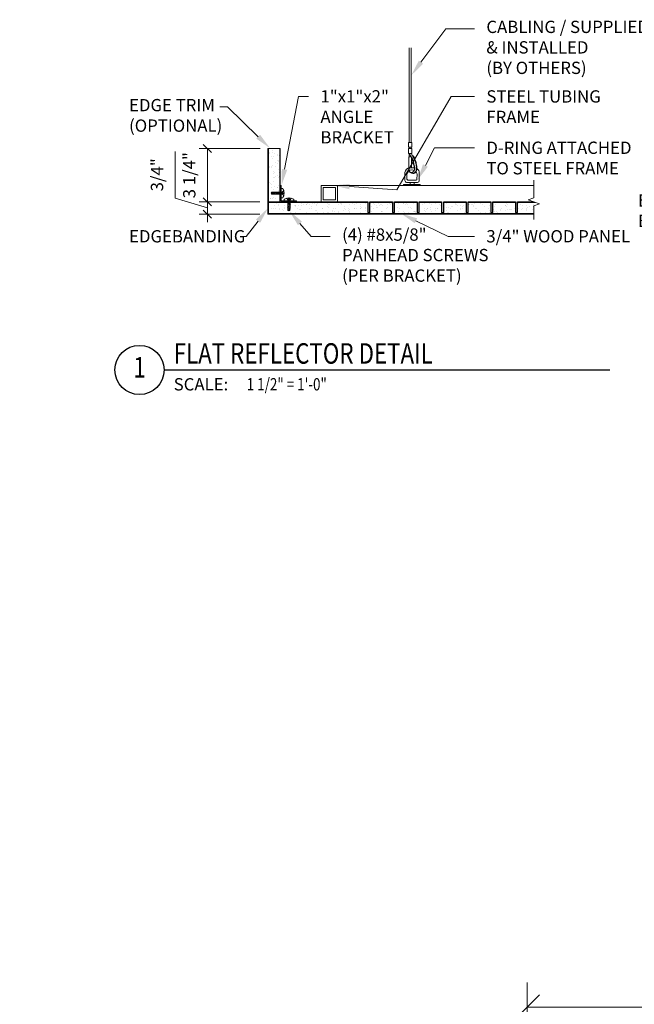
# Model space of a CAD drawing. Units: inches. Extents: x 0 to 2124, y 0 to 919.
# Drawn here: x 138 to 176, y 745 to 805 of the extents above; entities that cross this region are included whole.
import ezdxf
from ezdxf import colors
from ezdxf.entities.mleader import LeaderData, LeaderLine
from ezdxf.enums import TextEntityAlignment as Align
from ezdxf.math import Vec2, Vec3

# ---------------------------------------------------------------- set-up
doc = ezdxf.new("R2010")
doc.units = ezdxf.units.IN
doc.header["$MEASUREMENT"] = 0
doc.layers.add('0 @ 8', color=7, linetype='Continuous')
doc.layers.add('AG-KERF PATTERN', color=253, linetype='Continuous')
for name, color, linetype, lineweight in [('AG-DIM', 7, 'Continuous', 0), ('AG-FRAMING', 20, 'Continuous', 0), ('AG-HARDWARE', 30, 'Continuous', 0), ('AG-HATCH', 253, 'Continuous', 0), ('AG-PANEL', 33, 'Continuous', 13), ('AG-PANEL-FINE', 60, 'Continuous', 0)]:
    doc.layers.add(name, color=color, linetype=linetype, lineweight=lineweight)
doc.styles.add('AG.Text.Dim.Anno', font='ARIALN.TTF', dxfattribs={"height": 0.09375})
doc.styles.add('Annotative', font='arial.ttf', dxfattribs={"width": 0.8})
doc.dimstyles.new('AG.Dim.Anno', dxfattribs={"dimtxt": 0.09375, "dimasz": 0.0625, "dimexe": 0.0625, "dimexo": 0.0625, "dimgap": 0.09, "dimtad": 1, "dimdec": 4, "dimzin": 3, "dimdsep": 46, "dimlunit": 4, "dimtxsty": 'AG.Text.Dim.Anno', "dimblk": 'OBLIQUE', "dimcen": 0.09, "dimclrd": 256, "dimclre": 256, "dimclrt": 256, "dimadec": 0, "dimazin": 0, "dimtfac": 1, "dimtdec": 4, "dimtofl": 0, "dimtmove": 1, "dimatfit": 3, "dimfxl": 1, "dimfrac": 2, "dimtolj": 1, "dimtzin": 0, "dimlwd": -1, "dimlwe": -1, "dimarcsym": 0})
pattern_1 = [(37.5, (7638.30437, 17518.63182), (-0.0157483395, 0.481705942), [0, -0.38, 0, -0.425, 0, -0.40625]), (7.5, (7638.3044, 17518.6318), (0.442444176, 0.705536516), [0, -0.205, 0, -0.3425, 0, -0.13125]), (327.5, (7637.99687, 17518.63182), (0.778535465, 0.001414763), [0, -0.125, 0, -0.45, 0, -0.5875]), (317.5, (7637.9969, 17518.6318), (0.75153165, 0.219418891), [0, -0.0625, 0, -0.295, 0, -0.3375])]

# ---------------------------------------------------------------- blocks, each defined once
blk = doc.blocks.new('_Oblique')
at = {"color": 0, "linetype": 'ByBlock', "lineweight": -2}
blk.add_line((-0.5, -0.5), (0.5, 0.5), dxfattribs=at)
blk = doc.blocks.new('*D3')
at = {"layer": 'AG-DIM', "transparency": 16777216}
for p, q in [((169.021, 733.942), (169.021, 746.612)), ((217.021, 733.942), (217.021, 746.612)), ((169.021, 745.112), (217.021, 745.112))]:
    blk.add_line(p, q, dxfattribs=at)
at = {"layer": 'AG-DIM', "transparency": 16777216, "xscale": 1.5, "yscale": 1.5, "zscale": 1.5, "rotation": 180}
blk.add_blockref('_Oblique', (169.021, 745.112), dxfattribs=at)
at = {"layer": 'AG-DIM', "transparency": 16777216, "xscale": 1.5, "yscale": 1.5, "zscale": 1.5}
blk.add_blockref('_Oblique', (217.021, 745.112), dxfattribs=at)
at = {"layer": 'AG-DIM', "transparency": 16777216, "insert": (200.594, 748.421), "char_height": 2.25, "attachment_point": 5, "style": 'AG.Text.Dim.Anno'}
blk.add_mtext('\\A1;48"', dxfattribs=at)
blk = doc.blocks.new('*D44')
at = {"layer": 'AG-DIM', "transparency": 16777216}
for p, q in [((147.55, 794.448), (147.55, 797.312)), ((149.517, 794.232), (149.517, 794.732)), ((149.517, 793.857), (147.55, 794.448)), ((152.712, 794.232), (149.017, 794.232)), ((149.517, 793.482), (149.517, 794.232)), ((152.712, 793.482), (149.017, 793.482)), ((149.517, 793.482), (149.517, 792.982))]:
    blk.add_line(p, q, dxfattribs=at)
at = {"layer": 'AG-DIM', "transparency": 16777216, "xscale": 0.5, "yscale": 0.5, "zscale": 0.5}
for p, rotation in [((149.517, 794.232), 270), ((149.517, 793.482), 90)]:
    blk.add_blockref('_Oblique', p, dxfattribs=dict(at, rotation=rotation))
at = {"layer": 'AG-DIM', "transparency": 16777216, "insert": (146.442, 795.88), "char_height": 0.75, "attachment_point": 5, "rotation": 90, "style": 'AG.Text.Dim.Anno'}
blk.add_mtext('\\A1;3/4"', dxfattribs=at)
blk = doc.blocks.new('*D45')
at = {"layer": 'AG-DIM', "transparency": 16777216}
for p, q in [((152.743, 797.482), (149.017, 797.482)), ((149.517, 794.232), (149.517, 797.482)), ((152.712, 794.232), (149.017, 794.232))]:
    blk.add_line(p, q, dxfattribs=at)
at = {"layer": 'AG-DIM', "transparency": 16777216, "xscale": 0.5, "yscale": 0.5, "zscale": 0.5}
for p, rotation in [((149.517, 797.482), 90), ((149.517, 794.232), 270)]:
    blk.add_blockref('_Oblique', p, dxfattribs=dict(at, rotation=rotation))
at = {"layer": 'AG-DIM', "transparency": 16777216, "insert": (148.41, 795.857), "char_height": 0.75, "attachment_point": 5, "rotation": 90, "style": 'AG.Text.Dim.Anno'}
blk.add_mtext('\\A1;3 1/4"', dxfattribs=at)
blk = doc.blocks.new('*U47')
blk.add_line((0.5, 0), (3.9007, 0))
blk.add_circle((0.3125, 0), 0.1875)
at = {"insert": (0.5733, -0.0625), "char_height": 0.09375, "attachment_point": 1, "style": 'Annotative'}
blk.add_mtext_dynamic_manual_height_columns('SCALE:', width=2, gutter_width=1, heights=[0], dxfattribs=at)
at = {"style": 'Annotative', "width": 0.8}
blk.add_attdef('TITLE', (0.5733, 0.0477), '', height=0.1562, dxfattribs=at)
blk.add_attdef('#', text='', height=0.1562, dxfattribs=at).set_placement((0.3125, 0), align=Align.MIDDLE)
blk.add_attdef('0"=1\'-0"', text='', height=0.0938, dxfattribs=at).set_placement((1.1304, -0.0624), align=Align.TOP_LEFT)

msp = doc.modelspace()

# ---------------------------------------------------------------- hatches: boundary and pattern name
at = {"layer": 'AG-HATCH'}
h = msp.add_hatch(dxfattribs=at)
h.set_pattern_fill('AR-SAND', color=256, scale=0.03125)
h.set_pattern_definition(pattern_1)
h.paths.add_polyline_path([(153.93031, 797.48221), (153.24281, 797.48221), (153.24281, 794.23221), (153.93031, 794.23221)])
h = msp.add_hatch(dxfattribs=at)
h.set_pattern_fill('AR-SAND', color=256, scale=0.03125)
h.set_pattern_definition(pattern_1)
h.paths.add_polyline_path([(168.43393, 794.20096), (168.43393, 793.58221), (168.30893, 793.58221), (168.30893, 794.20096), (165.43393, 794.20096), (165.43393, 793.58221), (165.30893, 793.58221), (165.30893, 794.20096), (163.93393, 794.20096), (163.93393, 793.58221), (163.80893, 793.58221), (163.80893, 794.20096), (162.43393, 794.20096), (162.43393, 793.58221), (162.30893, 793.58221), (162.30893, 794.20096), (160.93393, 794.20096), (160.93393, 793.58221), (160.80893, 793.58221), (160.80893, 794.20096), (153.24281, 794.20096), (153.24281, 793.51346), (169.43665, 793.51346), (169.43665, 793.98221), (169.78008, 794.10721), (169.52251, 794.20096)])

# ---------------------------------------------------------------- linework, layer by layer
at = {"layer": 'AG-FRAMING'}
for p, q in [((156.46156, 794.23221), (156.46156, 795.23221)), ((157.46156, 794.23221), (157.46156, 795.23221)), ((156.58656, 795.10721), (157.33656, 795.10721)), ((156.58656, 794.35721), (156.58656, 795.10721)), ((157.33656, 794.35721), (157.33656, 795.10721)), ((156.58656, 794.35721), (157.33656, 794.35721))]:
    msp.add_line(p, q, dxfattribs=at)
at = {"layer": 'AG-HARDWARE'}
for p, q in [((161.56904, 795.52468), (161.57135, 796.01627)), ((161.67759, 795.65575), (161.68995, 795.8912)), ((162.3029, 795.64517), (162.31416, 795.85974)), ((162.44469, 795.51402), (162.44589, 795.98472)), ((153.96156, 795.23221), (154.02406, 795.23221)), ((154.02406, 794.29471), (154.02406, 795.23221)), ((161.49048, 795.23221), (161.49048, 795.2947)), ((161.88059, 795.29425), (161.88213, 795.41924)), ((162.13093, 795.29418), (162.13247, 795.41918)), ((162.49181, 795.23188), (162.49184, 795.29439)), ((153.4124, 794.76346), (153.43947, 794.82596)), ((153.47826, 794.77837), (153.4124, 794.76346)), ((153.4124, 794.76346), (153.56803, 794.70096)), ((153.4124, 794.76346), (153.43947, 794.70096)), ((154.02406, 794.82596), (153.43947, 794.82596)), ((154.02406, 794.70096), (153.43947, 794.70096)), ((153.46789, 794.82596), (153.47826, 794.77837)), ((153.47826, 794.77837), (153.56803, 794.70096)), ((153.57645, 794.67545), (153.52868, 794.85147)), ((153.63212, 794.67545), (153.58436, 794.85147)), ((153.6878, 794.67545), (153.64003, 794.85147)), ((153.74348, 794.67545), (153.69571, 794.85147)), ((153.79915, 794.67545), (153.75139, 794.85147)), ((153.85483, 794.67545), (153.80706, 794.85147)), ((153.9105, 794.67545), (153.86274, 794.85147)), ((154.02406, 795.05408), (154.11124, 795.05408)), ((154.02406, 794.47283), (154.02406, 795.05408)), ((154.02406, 794.70096), (154.02406, 794.82596)), ((154.03946, 794.7902), (154.17656, 794.91386)), ((154.03946, 794.7902), (154.17656, 794.7902)), ((154.03946, 794.73672), (154.03946, 794.7902)), ((154.03946, 794.73672), (154.17656, 794.61306)), ((154.03946, 794.73672), (154.17656, 794.73672)), ((154.17588, 794.73672), (154.17588, 794.7902)), ((154.19775, 794.7902), (154.17588, 794.7902)), ((154.19775, 794.73672), (154.17588, 794.73672)), ((154.02406, 794.47283), (154.11124, 794.47283)), ((154.02406, 794.29471), (154.96156, 794.29471)), ((154.20218, 794.29471), (154.20218, 794.3819)), ((154.78343, 794.29471), (154.20218, 794.29471)), ((154.46607, 794.31011), (154.34241, 794.44721)), ((154.58082, 794.18116), (154.40479, 794.13339)), ((154.58082, 794.12548), (154.40479, 794.07772)), ((154.58082, 794.06981), (154.40479, 794.02204)), ((154.58082, 794.01413), (154.40479, 793.96636)), ((154.58082, 793.95845), (154.40479, 793.91069)), ((154.43031, 794.29471), (154.43031, 793.71012)), ((154.5553, 794.29471), (154.43031, 794.29471)), ((154.46607, 794.46841), (154.46607, 794.44653)), ((154.46607, 794.31011), (154.46607, 794.44721)), ((154.51954, 794.44653), (154.46607, 794.44653)), ((154.51954, 794.31011), (154.46607, 794.31011)), ((154.51954, 794.46841), (154.51954, 794.44653)), ((154.51954, 794.31011), (154.6432, 794.44721)), ((154.51954, 794.31011), (154.51954, 794.44721)), ((154.5553, 794.29471), (154.5553, 793.71012)), ((154.78343, 794.29471), (154.78343, 794.3819)), ((154.96156, 794.23221), (154.96156, 794.29471)), ((154.58082, 793.90278), (154.40479, 793.85501)), ((154.58082, 793.8471), (154.40479, 793.79934)), ((154.43031, 793.73854), (154.4779, 793.74891)), ((154.49281, 793.68306), (154.43031, 793.71012)), ((154.4779, 793.74891), (154.5553, 793.83868)), ((154.4779, 793.74891), (154.49281, 793.68306)), ((154.49281, 793.68306), (154.5553, 793.83868)), ((154.49281, 793.68306), (154.5553, 793.71012))]:
    msp.add_line(p, q, dxfattribs=at)
for centre, radius, start, end in [((161.87093, 796.00055), 0.3, 89.9569956, 176.995115), ((161.98954, 795.87548), 0.3, 89.975987, 176.995115), ((162.13963, 1153.98794), 357.6875, 269.9569956, 270.0005043), ((162.13963, 1153.98794), 357.8125, 269.975987, 269.9799923), ((162.01457, 795.87547), 0.3, 67.6830494, 89.9799923), ((162.01457, 795.87547), 0.3, 356.995115, 39.7250005), ((162.14631, 796.00044), 0.3, 356.995115, 58.5273386), ((162.10532, 1153.98168), 358.6875, 269.9017863, 270.0617409), ((161.66891, 795.51944), 0.1, 176.995115, 269.9310463), ((162.1003, 1153.98168), 358.5625, 269.9310463, 270.0390838), ((161.80287, 795.67041), 0.12613, 186.6714781, 268.9476123), ((162.1003, 1153.98168), 358.4375, 269.9520845, 270.0201319), ((162.21721, 795.63064), 0.08691, 275.9669005, 9.6250018), ((162.34483, 795.51926), 0.1, 270.0390838, 356.995115), ((153.67046, 794.76346), 0.52797, 2.9028261, 33.3984885), ((153.67046, 794.76346), 0.52797, 326.6015115, 357.0971739), ((154.49281, 793.94112), 0.52797, 92.9028261, 123.3984885), ((154.49281, 793.94112), 0.52797, 56.6015115, 87.0971739)]:
    msp.add_arc(centre, radius, start, end, dxfattribs=at)
at = {"layer": 'AG-HATCH'}
for p, q in [((161.82492, 797.86026), (161.82492, 803.62677)), ((161.94992, 797.86026), (161.94992, 803.62677)), ((161.82492, 797.48136), (161.82492, 797.56017)), ((161.94992, 797.48136), (161.94992, 797.56017)), ((161.80583, 796.97152), (161.94337, 796.96897)), ((161.82492, 796.97117), (161.82492, 797.18126)), ((161.94702, 796.99992), (161.93225, 796.99608)), ((162.06745, 797.03118), (162.04109, 797.02434)), ((161.96106, 796.92637), (161.96106, 796.28018)), ((156.46156, 795.23221), (169.43665, 795.23221))]:
    msp.add_line(p, q, dxfattribs=at)
for points in [[(161.98679, 797.86026), (161.79419, 797.86026), (161.79419, 797.56017), (161.98679, 797.56017)], [(161.98679, 797.48136), (161.79419, 797.48136), (161.79419, 797.18126), (161.98679, 797.18126)]]:
    msp.add_lwpolyline(points, close=True, dxfattribs=at)
msp.add_open_spline([(161.80583, 796.97152), (161.81343, 796.74971), (161.8208, 796.52778), (161.8086, 796.29595)], degree=3, dxfattribs=at)
for points, knots in [([(161.81008, 796.13685), (161.84294, 796.04035), (161.97918, 795.95298), (162.11434, 795.95126), (162.21858, 796.05537), (162.32059, 796.29304), (162.20992, 796.67851), (162.10857, 796.93722), (161.98476, 797.10258), (161.95979, 797.18126)], [0, 0, 0, 0, 0.18686321, 0.35280689, 0.50746213, 0.73123434, 1.27336663, 1.58402639, 1.83112083, 1.83112083, 1.83112083, 1.83112083]), ([(161.81008, 796.13685), (161.83679, 796.06723), (161.93382, 795.98594), (162.16456, 796.09246), (162.13857, 796.41326), (162.08184, 796.5915), (162.0407, 796.75384), (161.98633, 796.86413), (161.95194, 796.94799), (161.93225, 796.99608)], [0.87156844, 0.87156844, 0.87156844, 0.87156844, 1.00901308, 1.19028049, 1.47633065, 1.76192458, 1.8580572, 1.97406056, 2.12998141, 2.12998141, 2.12998141, 2.12998141]), ([(161.99814, 796.02659), (162.01574, 796.02545), (162.07707, 796.05091), (162.13003, 796.08858), (162.18455, 796.25594), (162.14614, 796.43818), (162.08711, 796.67335), (162.01606, 796.89035), (161.90882, 797.0645), (161.84485, 797.14847), (161.83332, 797.18126)], [0.05992929, 0.05992929, 0.05992929, 0.05992929, 0.10815895, 0.21460891, 0.49314822, 0.6363342, 0.87555066, 1.14335271, 1.335279, 1.43958963, 1.43958963, 1.43958963, 1.43958963]), ([(162.11429, 795.96972), (162.13988, 795.97177), (162.20294, 796.00061), (162.28333, 796.11703), (162.319, 796.30454), (162.27093, 796.51709), (162.22793, 796.72376), (162.15317, 796.91023), (162.09404, 796.99377), (162.06745, 797.03118)], [0.25886193, 0.25886193, 0.25886193, 0.25886193, 0.33504431, 0.45276143, 0.67667947, 0.85566782, 1.14579964, 1.31478952, 1.45215818, 1.45215818, 1.45215818, 1.45215818])]:
    msp.add_open_spline(points, degree=3, knots=knots, dxfattribs=at)
at = {"layer": 'AG-KERF PATTERN'}
for points in [[(159.30893, 794.23221), (159.30893, 793.58221), (159.43393, 793.58221), (159.43393, 794.23221)], [(160.80893, 794.23221), (160.80893, 793.58221), (160.93393, 793.58221), (160.93393, 794.23221)], [(162.30893, 794.23221), (162.30893, 793.58221), (162.43393, 793.58221), (162.43393, 794.23221)], [(163.80893, 794.23221), (163.80893, 793.58221), (163.93393, 793.58221), (163.93393, 794.23221)], [(165.30893, 794.23221), (165.30893, 793.58221), (165.43393, 793.58221), (165.43393, 794.23221)], [(166.80893, 794.23221), (166.80893, 793.58221), (166.93393, 793.58221), (166.93393, 794.23221)], [(168.30893, 794.23221), (168.30893, 793.58221), (168.43393, 793.58221), (168.43393, 794.23221)]]:
    msp.add_lwpolyline(points, dxfattribs=at)
at = {"layer": 'AG-PANEL'}
for p, q in [((153.21156, 797.48221), (153.96156, 797.48221)), ((153.21156, 793.48221), (153.21156, 797.48221)), ((153.96156, 794.23221), (153.96156, 797.48221)), ((153.96156, 794.23221), (159.30893, 794.23221)), ((159.43393, 794.23221), (160.80893, 794.23221)), ((160.93393, 794.23221), (162.30893, 794.23221)), ((162.43393, 794.23221), (163.80893, 794.23221)), ((163.93393, 794.23221), (165.30893, 794.23221)), ((165.43393, 794.23221), (166.80893, 794.23221)), ((166.93393, 794.23221), (168.30893, 794.23221)), ((168.43393, 794.23221), (169.43665, 794.23221)), ((169.43665, 793.48221), (153.21156, 793.48221))]:
    msp.add_line(p, q, dxfattribs=at)
msp.add_lwpolyline([(169.43665, 793.15408), (169.43665, 793.98221), (169.78008, 794.10721), (169.09321, 794.35721), (169.43665, 794.48221), (169.43665, 795.56033)], dxfattribs=at)
at = {"layer": 'AG-PANEL-FINE'}
for p, q in [((153.24281, 793.48221), (153.24281, 797.48221)), ((153.93031, 794.23221), (153.93031, 797.48221)), ((153.21156, 794.23221), (153.96156, 794.23221)), ((153.24281, 794.20096), (159.30893, 794.20096)), ((159.43393, 794.20096), (160.80893, 794.20096)), ((160.93393, 794.20096), (162.30893, 794.20096)), ((162.43393, 794.20096), (163.80893, 794.20096)), ((163.93393, 794.20096), (165.30893, 794.20096)), ((165.43393, 794.20096), (166.80893, 794.20096)), ((166.93393, 794.20096), (168.30893, 794.20096)), ((168.43393, 794.20096), (169.52251, 794.20096)), ((169.43665, 793.51346), (153.24281, 793.51346))]:
    msp.add_line(p, q, dxfattribs=at)

# ---------------------------------------------------------------- block references
at = {"layer": '0 @ 8', "xscale": 8, "yscale": 8, "zscale": 8}
msp.add_blockref('*U47', (142.87299, 783.97798), dxfattribs=at).add_auto_attribs({'0"=1\'-0"': '1 1/2" = 1\'-0"', '#': '1', 'TITLE': 'FLAT REFLECTOR DETAIL'})

# ---------------------------------------------------------------- dimensions: what is measured, and where the dimension line sits
at = {"layer": 'AG-DIM'}
dim = msp.add_linear_dim(base=(149.51739, 797.48221), p1=(153.21156, 794.23221), p2=(153.24281, 797.48221), angle=90, dimstyle='AG.Dim.Anno', override={"dimpost": '\\X'}, dxfattribs=at)
dim.commit()
dim.dimension.update_dxf_attribs({"geometry": '*D45', "text_midpoint": (149.51739, 795.85721), "dimtype": 160})
dim = msp.add_linear_dim(base=(149.51739, 794.23221), p1=(153.21156, 793.48221), p2=(153.21156, 794.23221), angle=90, dimstyle='AG.Dim.Anno', override={"dimpost": '\\X'}, dxfattribs=at)
dim.commit()
dim.dimension.update_dxf_attribs({"geometry": '*D44', "text_midpoint": (146.44181, 795.16755)})
dim = msp.add_linear_dim(base=(217.02077, 745.11237), p1=(169.02077, 732.44183), p2=(217.02077, 732.44183), text='48"', dimstyle='AG.Dim.Anno', override={"dimpost": '\\X'}, dxfattribs=at)
dim.commit()
dim.dimension.update_dxf_attribs({"geometry": '*D3', "text_midpoint": (200.59407, 745.11237), "dimtype": 160})

# ---------------------------------------------------------------- leaders
ml = msp.add_multileader_mtext('Standard', dxfattribs=at)
ml.set_content('CABLING / SUPPLIED\\P& INSTALLED \\P(BY OTHERS)', color=256, style='AG.Text.Dim.Anno')
ml.set_leader_properties(color=256, lineweight=-1)
ml.build(insert=Vec2(0, 0))
ml.multileader.update_dxf_attribs({"dogleg_length": 0.36, "arrow_head_size": 1, "scale": 8})
ctx = ml.context
ctx.base_point, ctx.scale, ctx.char_height, ctx.arrow_head_size, ctx.landing_gap_size, ctx.plane_origin = Vec3(165.81788, 804.794), 8, 0.75, 1, 0.72, Vec3(162.11645, 801.13897)
notes = []
notes.append((ctx, [(0, (1, 1, 0), (164.07297, 804.794), (1, 0), 1.74491, [(0, [(161.94992, 801.94443)], 0, [])])]))
ctx.mtext.insert, ctx.mtext.flow_direction = Vec3(166.53788, 805.27925), 5
ml = msp.add_multileader_mtext('Standard', dxfattribs=at)
ml.set_content('1"x1"x2"\\PANGLE\\PBRACKET', color=256, style='AG.Text.Dim.Anno')
ml.set_leader_properties(color=256, lineweight=-1)
ml.build(insert=Vec2(0, 0))
ml.multileader.update_dxf_attribs({"dogleg_length": 0.36, "arrow_head_size": 1, "scale": 8})
ctx = ml.context
ctx.base_point, ctx.scale, ctx.char_height, ctx.arrow_head_size, ctx.landing_gap_size, ctx.plane_origin = Vec3(155.69452, 800.66063), 8, 0.75, 1, 0.72, Vec3(154.03549, 794.32801)
notes.append((ctx, [(0, (1, 1, 0), (155.06685, 800.66063), (1, 0), 0.62767, [(0, [(154.03549, 795.23221)], 0, [])])]))
ctx.mtext.insert, ctx.mtext.flow_direction = Vec3(156.41452, 801.04202), 5
ml = msp.add_multileader_mtext('Standard', dxfattribs=at)
ml.set_content('STEEL TUBING\\PFRAME', color=256, style='AG.Text.Dim.Anno')
ml.set_leader_properties(color=256, lineweight=-1)
ml.build(insert=Vec2(0, 0))
ml.multileader.update_dxf_attribs({"dogleg_length": 0.36, "arrow_head_size": 1, "scale": 8})
ctx = ml.context
ctx.base_point, ctx.scale, ctx.char_height, ctx.arrow_head_size, ctx.landing_gap_size, ctx.plane_origin = Vec3(165.81788, 800.66063), 8, 0.75, 1, 0.72, Vec3(159.09191, 795.37216)
notes.append((ctx, [(0, (1, 1, 0), (164.38043, 800.66063), (1, 0), 1.43745, [(1, [(157.19173, 795.23221), (161.06819, 794.97058)], 0, [])])]))
ctx.mtext.insert, ctx.mtext.flow_direction = Vec3(166.53788, 801.03563), 5
ml = msp.add_multileader_mtext('Standard', dxfattribs=at)
ml.set_content('EDGE TRIM\\P(OPTIONAL)', color=256, style='AG.Text.Dim.Anno')
ml.set_leader_properties(color=256, lineweight=-1)
ml.build(insert=Vec2(0, 0))
ml.multileader.update_dxf_attribs({"dogleg_length": 0.48438, "arrow_head_size": 1, "scale": 8})
ctx = ml.context
ctx.base_point, ctx.scale, ctx.char_height, ctx.arrow_head_size, ctx.landing_gap_size, ctx.plane_origin = Vec3(144.01623, 800.01981), 8, 0.75, 1, 0.72, Vec3(157.2643, 797.94451)
notes.append((ctx, [(0, (1, 1, 0), (150.74076, 800.01981), (-1, 0), 0.47143, [(0, [(153.33392, 797.50813)], 0, [])])]))
ctx.mtext.insert, ctx.mtext.flow_direction = Vec3(144.73623, 800.50506), 5
ml = msp.add_multileader_mtext('Standard', dxfattribs=at)
ml.set_content('D-RING ATTACHED\\PTO STEEL FRAME', color=256, style='AG.Text.Dim.Anno')
ml.set_leader_properties(color=256, lineweight=-1)
ml.build(insert=Vec2(0, 0))
ml.multileader.update_dxf_attribs({"dogleg_length": 0.36, "arrow_head_size": 1, "scale": 8})
ctx = ml.context
ctx.base_point, ctx.scale, ctx.char_height, ctx.arrow_head_size, ctx.landing_gap_size, ctx.plane_origin = Vec3(165.81788, 797.5244), 8, 0.75, 1, 0.72, Vec3(162.34834, 795.56174)
notes.append((ctx, [(0, (1, 1, 0), (163.38278, 797.5244), (1, 0), 2.4351, [(0, [(162.34834, 795.56174)], 0, [])])]))
ctx.mtext.insert, ctx.mtext.flow_direction = Vec3(166.53788, 797.9058), 5
ml = msp.add_multileader_mtext('Standard', dxfattribs=at)
ml.set_content('EDGE\\PBANDING', color=256, style='AG.Text.Dim.Anno')
ml.set_leader_properties(color=256, lineweight=-1)
ml.build(insert=Vec2(0, 0))
ml.multileader.update_dxf_attribs({"dogleg_length": 0.48438, "arrow_head_size": 1, "scale": 8})
ctx = ml.context
ctx.base_point, ctx.scale, ctx.char_height, ctx.arrow_head_size, ctx.landing_gap_size, ctx.plane_origin = Vec3(175.07577, 794.31451), 8, 0.75, 1, 0.72, Vec3(178.06653, 790.52159)
notes.append((ctx, [(0, (0, 0, 0), (0, 0), (1, 0), 1, [])]))
ctx.mtext.insert, ctx.mtext.flow_direction = Vec3(175.79577, 794.69591), 5
ml = msp.add_multileader_mtext('Standard', dxfattribs=at)
ml.set_content('EDGEBANDING', color=256, style='AG.Text.Dim.Anno')
ml.set_leader_properties(color=256, lineweight=-1)
ml.build(insert=Vec2(0, 0))
ml.multileader.update_dxf_attribs({"dogleg_length": 0.36, "arrow_head_size": 1, "scale": 8})
ctx = ml.context
ctx.base_point, ctx.scale, ctx.char_height, ctx.arrow_head_size, ctx.landing_gap_size, ctx.plane_origin = Vec3(144.01623, 792.12379), 8, 0.75, 1, 0.72, Vec3(151.34796, 793.45972)
notes.append((ctx, [(0, (1, 1, 0), (151.88647, 792.12379), (-1, 0), 0.20206, [(0, [(153.21563, 793.84673)], 0, [])])]))
ctx.mtext.insert, ctx.mtext.flow_direction = Vec3(144.73623, 792.50519), 5
ml = msp.add_multileader_mtext('Standard', dxfattribs=at)
ml.set_content('(4) #8x5/8"\\PPANHEAD SCREWS\\P(PER BRACKET)', color=256, style='AG.Text.Dim.Anno')
ml.set_leader_properties(color=256, lineweight=-1)
ml.build(insert=Vec2(0, 0))
ml.multileader.update_dxf_attribs({"dogleg_length": 0.36, "arrow_head_size": 1, "scale": 8})
ctx = ml.context
ctx.base_point, ctx.scale, ctx.char_height, ctx.arrow_head_size, ctx.landing_gap_size, ctx.plane_origin = Vec3(157.01459, 792.12379), 8, 0.75, 1, 0.72, Vec3(154.51891, 799.30853)
notes.append((ctx, [(0, (1, 1, 0), (155.84976, 792.12379), (1, 0), 1.16483, [(0, [(154.51138, 793.67646)], 0, [])])]))
ctx.mtext.insert, ctx.mtext.flow_direction = Vec3(157.73459, 792.60904), 5
ml = msp.add_multileader_mtext('Standard', dxfattribs=at)
ml.set_content('3/4" WOOD PANEL', color=256, style='AG.Text.Dim.Anno')
ml.set_leader_properties(color=256, linetype='ByLayer', lineweight=-1)
ml.build(insert=Vec2(0, 0))
ml.multileader.update_dxf_attribs({"dogleg_length": 0.36, "arrow_head_size": 1, "scale": 8})
ctx = ml.context
ctx.base_point, ctx.scale, ctx.char_height, ctx.arrow_head_size, ctx.landing_gap_size, ctx.plane_origin = Vec3(165.81788, 792.12379), 8, 0.75, 1, 0.72, Vec3(163.07619, 793.57663)
notes.append((ctx, [(0, (1, 1, 0), (164.20414, 792.12379), (1, 0), 1.61374, [(0, [(161.33973, 793.51346)], 0, [])])]))
ctx.mtext.insert, ctx.mtext.flow_direction = Vec3(166.53788, 792.50519), 5
for ctx, leaders in notes:
    for number, flags, end, landing, length, lines in leaders:
        leader = LeaderData()
        leader.index, (leader.has_last_leader_line, leader.has_dogleg_vector, leader.attachment_direction) = number, flags
        leader.last_leader_point, leader.dogleg_vector, leader.dogleg_length = Vec3(end), Vec3(landing), length
        for number, points, colour, breaks in lines:
            line = LeaderLine()
            line.index, line.vertices, line.color, line.breaks = number, Vec3.list(points), colors.encode_raw_color(colour), breaks
            leader.lines.append(line)
        ctx.leaders.append(leader)

doc.saveas('drawing.dxf')
